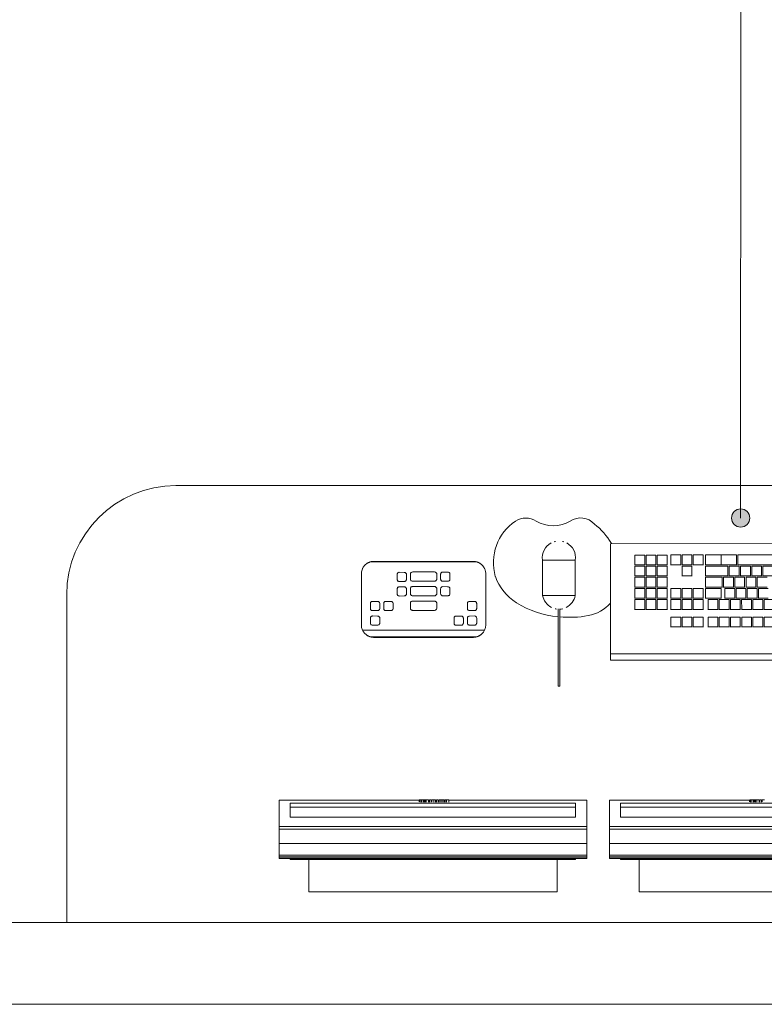
# Model space of a CAD drawing. Units: inches. Extents: x 111 to 756, y 83 to 792.
# Drawn here: x 428 to 481, y 650 to 721 of the extents above; entities that cross this region are included whole.
import ezdxf

# ---------------------------------------------------------------- set-up
doc = ezdxf.new("R2010")
doc.units = ezdxf.units.IN
doc.header["$MEASUREMENT"] = 0
for name, color, linetype, lineweight in [('A-GLAZ', 151, 'Continuous', 18), ('I-FURN', 30, 'Continuous', 13), ('Q-SPCQ', 91, 'Continuous', 13), ('Q-SPCQ-IDEN', 132, 'Continuous', 13)]:
    doc.layers.add(name, color=color, linetype=linetype, lineweight=lineweight)

# ---------------------------------------------------------------- blocks, each defined once
blk = doc.blocks.new('PHI_Window_Round1 - Std 3-3486561-WIP_Main Level - Preview')
at = {"layer": 'A-GLAZ'}
for p, q in [((45.354, 3.465), (-45.354, 3.465)), ((-45.354, -2.441), (45.354, -2.441))]:
    blk.add_line(p, q, dxfattribs=at)
blk = doc.blocks.new('PHI_F_57_03_000_Worktop - F_57_04_000-3486585-WIP_Main Level - Preview')
at = {"layer": 'I-FURN'}
for p, q in [((78.74, -23.622), (78.74, 0)), ((7.874, -31.496), (70.866, -31.496))]:
    blk.add_line(p, q, dxfattribs=at)
blk.add_arc((70.866, -23.622), 7.874, 270, 360, dxfattribs=at)
blk = doc.blocks.new('PHI_R_18_10_920_C100_722_AzurionWorkspot_R2 - R_18_10_920_C100-3486586-WIP_Main Level - Preview')
at = {"layer": 'Q-SPCQ'}
for p, q in [((4.615, 36.411), (4.709, 36.411)), ((4.615, 36.411), (4.615, 14.226)), ((4.709, 36.411), (4.734, 36.411)), ((4.709, 36.411), (4.709, 14.226)), ((4.732, 36.411), (4.732, 14.226)), ((4.733, 36.411), (4.733, 36.411)), ((4.733, 36.411), (4.839, 36.411)), ((4.839, 36.411), (4.888, 36.411)), ((4.839, 36.411), (4.839, 14.226)), ((4.888, 36.411), (5.698, 36.411)), ((5.698, 36.411), (6.719, 36.411)), ((5.698, 14.226), (5.698, 36.411)), ((6.719, 36.411), (6.722, 36.411)), ((6.719, 36.411), (6.719, 14.226)), ((6.722, 36.411), (6.914, 36.411)), ((6.722, 36.411), (6.722, 14.226)), ((6.914, 36.411), (7.47, 36.411)), ((6.914, 36.411), (6.914, 14.226)), ((7.47, 36.411), (7.53, 36.411)), ((7.53, 36.411), (8.803, 36.411)), ((8.803, 26.319), (8.803, 36.411)), ((4.544, 35.615), (4.565, 35.615)), ((4.544, 35.615), (4.544, 15.059)), ((4.565, 35.615), (4.618, 35.615)), ((7.597, 15.059), (7.597, 35.615)), ((7.597, 35.615), (8.608, 35.615)), ((8.318, 15.059), (8.318, 35.615)), ((8.608, 35.615), (8.608, 15.059)), ((2.192, 34.275), (4.544, 34.275)), ((2.192, 34.275), (2.192, 16.362)), ((20.584, 29.822), (20.584, 22.188)), ((21.077, 30.405), (21.077, 21.605)), ((25.124, 30.489), (21.457, 30.489)), ((21.585, 29.836), (21.936, 29.836)), ((22.633, 29.836), (22.984, 29.836)), ((25.986, 29.861), (25.986, 22.15)), ((20.552, 29.584), (20.552, 22.427)), ((21.434, 29.329), (21.429, 29.68)), ((21.936, 29.164), (21.584, 29.164)), ((22.092, 29.68), (22.087, 29.329)), ((22.482, 29.329), (22.477, 29.68)), ((22.984, 29.164), (22.633, 29.164)), ((23.14, 29.68), (23.135, 29.329)), ((26.018, 29.726), (26.018, 22.284)), ((22.482, 28.367), (22.477, 28.718)), ((22.633, 28.874), (22.984, 28.874)), ((23.14, 28.718), (23.135, 28.367)), ((22.984, 28.202), (22.633, 28.202)), ((23.535, 27.401), (23.53, 27.751)), ((23.686, 27.907), (24.037, 27.907)), ((24.193, 27.751), (24.188, 27.401)), ((24.584, 27.401), (24.578, 27.751)), ((24.735, 27.907), (25.086, 27.907)), ((25.242, 27.751), (25.236, 27.401)), ((24.038, 27.235), (23.686, 27.235)), ((25.086, 27.235), (24.734, 27.235)), ((8.683, 26.312), (8.846, 26.312)), ((8.698, 26.319), (8.846, 26.319)), ((8.846, 26.312), (8.846, 26.253)), ((22.497, 25.212), (22.497, 26.8)), ((22.653, 26.956), (23.009, 26.956)), ((23.159, 26.788), (23.159, 25.205)), ((23.551, 25.212), (23.551, 26.8)), ((23.707, 26.956), (24.062, 26.956)), ((24.212, 26.788), (24.212, 25.205)), ((24.601, 25.212), (24.601, 26.8)), ((24.757, 26.956), (25.113, 26.956)), ((25.263, 26.788), (25.263, 25.205)), ((8.674, 26.155), (8.846, 26.155)), ((8.675, 25.805), (8.846, 25.805)), ((8.675, 25.638), (8.846, 25.638)), ((8.846, 25.571), (8.675, 25.571)), ((8.676, 26.253), (8.846, 26.253)), ((8.676, 25.9), (8.846, 25.9)), ((8.677, 26.035), (8.846, 26.035)), ((8.68, 25.952), (8.846, 25.952)), ((8.686, 25.993), (8.846, 25.993)), ((8.686, 25.971), (8.846, 25.971)), ((8.803, 25.571), (8.803, 25.638)), ((8.846, 26.253), (8.846, 26.155)), ((8.846, 26.155), (8.846, 26.035)), ((8.846, 26.035), (8.846, 25.993)), ((8.846, 25.993), (8.846, 25.971)), ((8.846, 25.971), (8.846, 25.952)), ((8.846, 25.952), (8.846, 25.9)), ((8.846, 25.9), (8.846, 25.805)), ((8.846, 25.805), (8.846, 25.638)), ((8.846, 25.571), (8.846, 25.453)), ((8.675, 25.453), (8.846, 25.453)), ((8.675, 25.253), (8.846, 25.253)), ((8.675, 25.135), (8.846, 25.135)), ((8.846, 25.068), (8.675, 25.068)), ((8.675, 24.95), (8.846, 24.95)), ((8.846, 24.876), (8.675, 24.876)), ((8.846, 25.409), (8.701, 25.409)), ((8.803, 25.409), (8.803, 25.453)), ((8.803, 25.068), (8.803, 25.135)), ((8.803, 24.876), (8.803, 24.95)), ((8.846, 25.409), (8.846, 25.253)), ((8.846, 25.253), (8.846, 25.135)), ((8.846, 25.068), (8.846, 24.95)), ((8.846, 24.876), (8.846, 24.757)), ((23.009, 25.055), (22.654, 25.055)), ((24.062, 25.055), (23.708, 25.055)), ((25.113, 25.055), (24.758, 25.055)), ((8.675, 24.757), (8.846, 24.757)), ((8.675, 24.668), (8.846, 24.668)), ((8.675, 24.55), (8.846, 24.55)), ((8.675, 24.34), (8.846, 24.34)), ((8.675, 24.172), (8.846, 24.172)), ((8.676, 24.435), (8.846, 24.435)), ((8.68, 24.486), (8.846, 24.486)), ((8.686, 24.506), (8.846, 24.506)), ((8.803, 24.506), (8.803, 24.55)), ((8.803, 14.226), (8.803, 24.172)), ((8.846, 24.757), (8.846, 24.668)), ((8.846, 24.668), (8.846, 24.55)), ((8.846, 24.506), (8.846, 24.486)), ((8.846, 24.486), (8.846, 24.435)), ((8.846, 24.435), (8.846, 24.34)), ((8.846, 24.34), (8.846, 24.172)), ((23.551, 24.268), (23.546, 24.619)), ((23.702, 24.775), (24.053, 24.775)), ((24.209, 24.619), (24.204, 24.268)), ((24.6, 24.268), (24.594, 24.619)), ((24.75, 24.775), (25.102, 24.775)), ((25.258, 24.619), (25.252, 24.268)), ((21.426, 23.293), (21.431, 23.644)), ((21.582, 23.809), (21.934, 23.809)), ((22.084, 23.644), (22.089, 23.293)), ((24.054, 24.103), (23.702, 24.103)), ((25.102, 24.103), (24.75, 24.103)), ((21.933, 23.137), (21.582, 23.137)), ((21.584, 22.847), (21.936, 22.847)), ((22.633, 22.847), (22.984, 22.847)), ((21.429, 22.331), (21.434, 22.682)), ((21.936, 22.175), (21.585, 22.175)), ((22.087, 22.682), (22.092, 22.331)), ((22.477, 22.331), (22.482, 22.682)), ((22.984, 22.175), (22.633, 22.175)), ((23.135, 22.682), (23.14, 22.331)), ((21.457, 21.522), (25.124, 21.522)), ((26.122, 17.43), (23.562, 17.43)), ((26.122, 17.43), (23.562, 17.43)), ((23.562, 17.43), (23.562, 15.067)), ((26.122, 15.067), (26.122, 17.43)), ((4.544, 16.362), (2.192, 16.362)), ((22.601, 16.301), (17.035, 16.301)), ((17.035, 16.183), (17.035, 16.301)), ((17.035, 16.183), (22.601, 16.183)), ((4.565, 15.059), (4.544, 15.059)), ((4.618, 15.059), (4.565, 15.059)), ((8.608, 15.059), (7.597, 15.059)), ((23.562, 15.067), (26.122, 15.067)), ((23.562, 15.067), (26.122, 15.067)), ((4.709, 14.226), (4.615, 14.226)), ((4.734, 14.226), (4.709, 14.226)), ((4.839, 14.226), (4.733, 14.226)), ((4.733, 14.226), (4.733, 14.226)), ((4.888, 14.226), (4.839, 14.226)), ((5.698, 14.226), (4.888, 14.226)), ((6.719, 14.226), (5.698, 14.226)), ((6.722, 14.226), (6.719, 14.226)), ((6.914, 14.226), (6.722, 14.226)), ((7.47, 14.226), (6.914, 14.226)), ((7.53, 14.226), (7.47, 14.226)), ((8.803, 14.226), (7.53, 14.226)), ((4.615, 12.592), (4.709, 12.592)), ((4.615, 12.592), (4.615, -9.593)), ((4.709, 12.592), (4.734, 12.592)), ((4.709, 12.592), (4.709, -9.593)), ((4.732, 12.592), (4.732, -9.593)), ((4.733, 12.592), (4.733, 12.592)), ((4.733, 12.592), (4.839, 12.592)), ((4.839, 12.592), (4.888, 12.592)), ((4.839, 12.592), (4.839, -9.593)), ((4.888, 12.592), (5.698, 12.592)), ((5.698, 12.592), (6.719, 12.592)), ((5.698, -9.593), (5.698, 12.592)), ((6.719, 12.592), (6.722, 12.592)), ((6.719, 12.592), (6.719, -9.593)), ((6.722, 12.592), (6.914, 12.592)), ((6.722, 12.592), (6.722, -9.593)), ((6.914, 12.592), (7.47, 12.592)), ((6.914, 12.592), (6.914, -9.593)), ((7.47, 12.592), (7.53, 12.592)), ((7.53, 12.592), (8.803, 12.592)), ((8.803, 2.5), (8.803, 12.592)), ((18.914, 12.524), (18.92, -6.799)), ((18.914, 12.524), (19.362, 12.524)), ((19.362, 12.524), (26.94, 12.526)), ((19.362, 12.524), (19.368, -6.799)), ((26.94, 12.526), (27.303, 12.526)), ((27.309, -6.797), (27.303, 12.526)), ((4.544, 11.796), (4.565, 11.796)), ((4.544, 11.796), (4.544, -8.76)), ((4.565, 11.796), (4.618, 11.796)), ((7.597, -8.76), (7.597, 11.796)), ((7.597, 11.796), (8.608, 11.796)), ((8.318, -8.76), (8.318, 11.796)), ((8.608, 11.796), (8.608, -8.76)), ((22.539, 10.772), (22.561, 10.772)), ((22.561, 10.772), (23.268, 10.773)), ((22.561, 10.772), (22.562, 10.063)), ((23.268, 10.064), (23.268, 10.773)), ((23.348, 10.773), (23.37, 10.773)), ((23.37, 10.773), (24.077, 10.773)), ((23.37, 10.773), (23.371, 10.064)), ((24.077, 10.064), (24.077, 10.773)), ((24.153, 10.773), (24.175, 10.773)), ((24.175, 10.773), (24.882, 10.773)), ((24.175, 10.773), (24.175, 10.064)), ((24.882, 10.064), (24.882, 10.773)), ((24.962, 10.773), (24.984, 10.773)), ((24.984, 10.773), (25.691, 10.773)), ((24.984, 10.773), (24.984, 10.064)), ((25.691, 10.064), (25.691, 10.773)), ((25.758, 10.773), (25.781, 10.773)), ((25.781, 10.773), (26.488, 10.773)), ((25.781, 10.773), (25.781, 10.064)), ((26.488, 10.065), (26.488, 10.773)), ((2.192, 10.456), (4.544, 10.456)), ((2.192, 10.456), (2.192, -7.457)), ((22.562, 10.063), (22.539, 10.063)), ((22.539, 9.965), (22.562, 9.965)), ((23.268, 10.064), (22.562, 10.063)), ((22.562, 9.965), (23.268, 9.965)), ((22.562, 9.965), (22.562, 9.256)), ((23.268, 9.256), (23.268, 9.965)), ((23.371, 10.064), (23.348, 10.064)), ((23.348, 9.965), (23.371, 9.965)), ((24.077, 10.064), (23.371, 10.064)), ((23.371, 9.965), (24.077, 9.965)), ((23.371, 9.965), (23.371, 9.256)), ((24.078, 9.257), (24.077, 9.965)), ((24.175, 10.064), (24.153, 10.064)), ((24.153, 9.965), (24.175, 9.965)), ((24.882, 10.064), (24.175, 10.064)), ((24.175, 9.965), (24.882, 9.966)), ((24.175, 9.965), (24.176, 9.257)), ((24.882, 9.257), (24.882, 9.966)), ((24.984, 10.064), (24.962, 10.064)), ((24.962, 9.966), (24.984, 9.966)), ((25.691, 10.064), (24.984, 10.064)), ((24.984, 9.966), (25.691, 9.966)), ((24.984, 9.966), (24.985, 9.257)), ((25.691, 9.257), (25.691, 9.966)), ((25.781, 10.064), (25.759, 10.064)), ((25.759, 9.966), (25.781, 9.966)), ((26.488, 10.065), (25.781, 10.064)), ((25.781, 9.966), (26.488, 9.966)), ((25.781, 9.966), (25.781, 9.257)), ((26.488, 9.257), (26.488, 9.966)), ((22.562, 9.256), (22.539, 9.256)), ((23.268, 9.256), (22.562, 9.256)), ((23.371, 9.256), (23.348, 9.256)), ((24.078, 9.257), (23.371, 9.256)), ((24.176, 9.257), (24.153, 9.257)), ((24.882, 9.257), (24.176, 9.257)), ((24.985, 9.257), (24.962, 9.257)), ((25.691, 9.257), (24.985, 9.257)), ((25.781, 9.257), (25.759, 9.257)), ((26.488, 9.257), (25.781, 9.257)), ((22.539, 9.158), (22.562, 9.158)), ((22.562, 9.158), (23.269, 9.158)), ((22.562, 9.158), (22.562, 8.449)), ((23.269, 8.449), (23.269, 9.158)), ((23.348, 9.158), (23.371, 9.158)), ((23.371, 9.158), (24.078, 9.158)), ((23.371, 9.158), (23.371, 8.449)), ((24.078, 8.449), (24.078, 9.158)), ((24.153, 9.158), (24.176, 9.158)), ((24.176, 9.158), (24.882, 9.158)), ((24.176, 9.158), (24.176, 8.449)), ((24.883, 8.45), (24.882, 9.158)), ((24.962, 9.158), (24.985, 9.158)), ((24.985, 9.158), (25.691, 9.159)), ((24.985, 9.158), (24.985, 8.45)), ((25.692, 8.45), (25.691, 9.159)), ((25.759, 9.159), (25.781, 9.159)), ((25.781, 9.159), (26.488, 9.159)), ((25.781, 9.159), (25.782, 8.45)), ((26.488, 8.45), (26.488, 9.159)), ((21.283, 8.173), (21.306, 8.173)), ((21.306, 8.173), (22.012, 8.173)), ((21.306, 8.173), (21.306, 7.464)), ((22.013, 7.464), (22.012, 8.173)), ((22.562, 8.449), (22.54, 8.449)), ((22.542, 8.173), (22.564, 8.173)), ((23.269, 8.449), (22.562, 8.449)), ((22.564, 8.173), (23.271, 8.173)), ((22.564, 8.173), (22.564, 7.464)), ((23.271, 7.465), (23.271, 8.173)), ((23.371, 8.449), (23.349, 8.449)), ((23.349, 8.173), (23.371, 8.173)), ((24.078, 8.449), (23.371, 8.449)), ((23.371, 8.173), (24.078, 8.174)), ((23.371, 8.173), (23.371, 7.465)), ((24.078, 7.465), (24.078, 8.174)), ((24.176, 8.449), (24.153, 8.449)), ((24.883, 8.45), (24.176, 8.449)), ((24.985, 8.45), (24.962, 8.45)), ((25.692, 8.45), (24.985, 8.45)), ((25.782, 8.45), (25.759, 8.45)), ((25.763, 8.174), (25.786, 8.174)), ((26.488, 8.45), (25.782, 8.45)), ((25.786, 8.174), (26.493, 8.174)), ((25.786, 8.174), (25.786, 7.465)), ((26.493, 7.465), (26.493, 8.174)), ((21.306, 7.464), (21.283, 7.464)), ((21.283, 7.365), (21.306, 7.365)), ((22.013, 7.464), (21.306, 7.464)), ((21.306, 7.365), (22.013, 7.366)), ((21.306, 7.365), (21.306, 6.657)), ((22.013, 6.657), (22.013, 7.366)), ((22.564, 7.464), (22.542, 7.464)), ((22.542, 7.366), (22.564, 7.366)), ((23.271, 7.465), (22.564, 7.464)), ((22.564, 7.366), (23.271, 7.366)), ((22.564, 7.366), (22.565, 6.657)), ((23.271, 6.657), (23.271, 7.366)), ((23.371, 7.465), (23.349, 7.465)), ((23.349, 7.366), (23.371, 7.366)), ((24.078, 7.465), (23.371, 7.465)), ((23.371, 7.366), (24.078, 7.366)), ((23.371, 7.366), (23.372, 6.657)), ((24.078, 6.657), (24.078, 7.366)), ((24.959, 7.367), (24.981, 7.367)), ((24.981, 7.367), (25.688, 7.367)), ((24.981, 7.367), (24.981, 6.658)), ((25.688, 6.658), (25.688, 7.367)), ((25.786, 7.465), (25.764, 7.465)), ((25.764, 7.367), (25.786, 7.367)), ((26.493, 7.465), (25.786, 7.465)), ((25.786, 7.367), (26.493, 7.367)), ((25.786, 7.367), (25.786, 6.658)), ((26.493, 6.658), (26.493, 7.367)), ((21.306, 6.657), (21.284, 6.657)), ((21.284, 6.558), (21.306, 6.558)), ((22.013, 6.657), (21.306, 6.657)), ((21.306, 6.558), (22.013, 6.558)), ((21.306, 6.558), (21.306, 5.849)), ((22.013, 5.85), (22.013, 6.558)), ((22.565, 6.657), (22.542, 6.657)), ((22.542, 6.559), (22.565, 6.559)), ((23.271, 6.657), (22.565, 6.657)), ((22.565, 6.559), (23.271, 6.559)), ((22.565, 6.559), (22.565, 5.85)), ((23.272, 5.85), (23.271, 6.559)), ((23.372, 6.657), (23.349, 6.657)), ((23.349, 6.559), (23.372, 6.559)), ((24.078, 6.657), (23.372, 6.657)), ((23.372, 6.559), (24.078, 6.559)), ((23.372, 6.559), (23.372, 5.85)), ((24.079, 5.85), (24.078, 6.559)), ((24.981, 6.658), (24.959, 6.658)), ((25.688, 6.658), (24.981, 6.658)), ((25.786, 6.658), (25.764, 6.658)), ((25.764, 6.56), (25.786, 6.56)), ((26.493, 6.658), (25.786, 6.658)), ((25.786, 6.56), (26.493, 6.56)), ((25.786, 6.56), (25.787, 5.851)), ((26.493, 5.851), (26.493, 6.56)), ((21.306, 5.849), (21.284, 5.849)), ((22.013, 5.85), (21.306, 5.849)), ((22.565, 5.85), (22.542, 5.85)), ((23.272, 5.85), (22.565, 5.85)), ((23.372, 5.85), (23.349, 5.85)), ((24.079, 5.85), (23.372, 5.85)), ((25.787, 5.851), (25.764, 5.851)), ((26.493, 5.851), (25.787, 5.851)), ((21.284, 5.495), (21.307, 5.495)), ((21.307, 5.495), (22.013, 5.495)), ((21.307, 5.495), (21.307, 4.786)), ((22.013, 4.786), (22.013, 5.495)), ((22.543, 5.495), (22.565, 5.495)), ((22.565, 5.495), (23.272, 5.495)), ((22.565, 5.495), (22.565, 4.786)), ((23.272, 4.787), (23.272, 5.495)), ((23.345, 5.673), (23.368, 5.673)), ((23.368, 5.673), (24.074, 5.673)), ((23.368, 5.673), (23.368, 4.56)), ((24.075, 4.56), (24.074, 5.673)), ((24.15, 5.673), (24.173, 5.673)), ((24.173, 5.673), (24.879, 5.673)), ((24.173, 5.673), (24.173, 4.472)), ((24.88, 4.472), (24.879, 5.673)), ((24.955, 5.673), (24.978, 5.673)), ((24.978, 5.673), (25.684, 5.673)), ((24.978, 5.673), (24.978, 4.078)), ((25.685, 4.078), (25.684, 5.673)), ((25.76, 5.673), (25.782, 5.673)), ((25.782, 5.673), (26.489, 5.674)), ((25.782, 5.673), (25.783, 4.561)), ((26.489, 4.561), (26.489, 5.674)), ((21.307, 4.786), (21.284, 4.786)), ((21.284, 4.688), (21.307, 4.688)), ((22.013, 4.786), (21.307, 4.786)), ((21.307, 4.688), (22.013, 4.688)), ((21.307, 4.688), (21.307, 3.979)), ((22.014, 3.979), (22.013, 4.688)), ((22.565, 4.786), (22.543, 4.786)), ((22.543, 4.688), (22.565, 4.688)), ((23.272, 4.787), (22.565, 4.786)), ((22.565, 4.688), (23.272, 4.688)), ((22.565, 4.688), (22.565, 3.979)), ((23.272, 3.979), (23.272, 4.688)), ((23.368, 4.56), (23.346, 4.56)), ((23.346, 4.285), (23.368, 4.285)), ((24.075, 4.56), (23.368, 4.56)), ((23.368, 4.285), (24.075, 4.285)), ((23.368, 4.285), (23.368, 3.576)), ((24.075, 3.576), (24.075, 4.285)), ((24.173, 4.472), (24.151, 4.472)), ((24.151, 4.373), (24.173, 4.373)), ((24.88, 4.472), (24.173, 4.472)), ((24.173, 4.373), (24.88, 4.374)), ((24.173, 4.373), (24.173, 3.665)), ((24.88, 3.665), (24.88, 4.374)), ((25.783, 4.561), (25.76, 4.561)), ((25.76, 4.561), (25.783, 4.561)), ((26.489, 4.561), (25.783, 4.561)), ((25.783, 4.561), (26.489, 4.561)), ((25.783, 4.561), (25.783, 3.448)), ((26.49, 3.449), (26.489, 4.561)), ((21.307, 3.979), (21.285, 3.979)), ((21.285, 3.88), (21.307, 3.88)), ((22.014, 3.979), (21.307, 3.979)), ((21.307, 3.88), (22.014, 3.88)), ((21.307, 3.88), (21.307, 3.171)), ((22.014, 3.172), (22.014, 3.88)), ((22.565, 3.979), (22.543, 3.979)), ((22.543, 3.881), (22.565, 3.881)), ((23.272, 3.979), (22.565, 3.979)), ((22.565, 3.881), (23.272, 3.881)), ((22.565, 3.881), (22.566, 3.172)), ((23.272, 3.172), (23.272, 3.881)), ((23.368, 3.576), (23.346, 3.576)), ((24.075, 3.576), (23.368, 3.576)), ((24.173, 3.665), (24.151, 3.665)), ((24.151, 3.566), (24.173, 3.566)), ((24.88, 3.665), (24.173, 3.665)), ((24.173, 3.566), (24.88, 3.566)), ((24.173, 3.566), (24.174, 2.857)), ((24.88, 2.857), (24.88, 3.566)), ((24.978, 4.078), (24.956, 4.078)), ((24.956, 3.964), (24.978, 3.964)), ((25.685, 4.078), (24.978, 4.078)), ((24.978, 3.964), (25.685, 3.964)), ((24.978, 3.964), (24.978, 3.255)), ((25.685, 3.255), (25.685, 3.964)), ((21.307, 3.171), (21.285, 3.171)), ((21.285, 3.073), (21.307, 3.073)), ((22.014, 3.172), (21.307, 3.171)), ((21.307, 3.073), (22.014, 3.073)), ((21.307, 3.073), (21.307, 2.364)), ((22.014, 2.364), (22.014, 3.073)), ((22.566, 3.172), (22.543, 3.172)), ((22.543, 3.073), (22.566, 3.073)), ((23.272, 3.172), (22.566, 3.172)), ((22.566, 3.073), (23.272, 3.074)), ((22.566, 3.073), (22.566, 2.364)), ((23.273, 2.365), (23.272, 3.074)), ((23.346, 3.477), (23.368, 3.477)), ((23.368, 3.477), (24.075, 3.477)), ((23.368, 3.477), (23.369, 2.768)), ((24.075, 2.769), (24.075, 3.477)), ((24.174, 2.857), (24.151, 2.857)), ((24.88, 2.857), (24.174, 2.857)), ((24.978, 3.255), (24.956, 3.255)), ((24.956, 3.157), (24.978, 3.157)), ((25.685, 3.255), (24.978, 3.255)), ((24.978, 3.157), (25.685, 3.157)), ((24.978, 3.157), (24.979, 2.448)), ((25.685, 2.448), (25.685, 3.157)), ((25.783, 3.448), (25.761, 3.448)), ((25.761, 3.35), (25.783, 3.35)), ((26.49, 3.449), (25.783, 3.448)), ((25.783, 3.35), (26.49, 3.35)), ((25.783, 3.35), (25.785, -3.01)), ((26.492, -3.01), (26.49, 3.35)), ((8.674, 2.336), (8.846, 2.336)), ((8.676, 2.435), (8.846, 2.435)), ((8.677, 2.216), (8.846, 2.216)), ((8.68, 2.133), (8.846, 2.133)), ((8.683, 2.493), (8.846, 2.493)), ((8.686, 2.175), (8.846, 2.175)), ((8.686, 2.152), (8.846, 2.152)), ((8.698, 2.5), (8.846, 2.5)), ((8.846, 2.493), (8.846, 2.435)), ((8.846, 2.435), (8.846, 2.336)), ((8.846, 2.336), (8.846, 2.216)), ((8.846, 2.216), (8.846, 2.175)), ((8.846, 2.175), (8.846, 2.152)), ((8.846, 2.152), (8.846, 2.133)), ((8.846, 2.133), (8.846, 2.082)), ((21.307, 2.364), (21.285, 2.364)), ((21.285, 2.266), (21.307, 2.266)), ((22.014, 2.364), (21.307, 2.364)), ((21.307, 2.266), (22.014, 2.266)), ((21.307, 2.266), (21.308, 1.557)), ((22.014, 1.557), (22.014, 2.266)), ((22.566, 2.364), (22.543, 2.364)), ((22.544, 2.266), (22.566, 2.266)), ((23.273, 2.365), (22.566, 2.364)), ((22.566, 2.266), (23.273, 2.266)), ((22.566, 2.266), (22.566, 1.557)), ((23.273, 1.557), (23.273, 2.266)), ((23.369, 2.768), (23.346, 2.768)), ((23.346, 2.67), (23.369, 2.67)), ((24.075, 2.769), (23.369, 2.768)), ((23.369, 2.67), (24.075, 2.67)), ((23.369, 2.67), (23.369, 1.961)), ((24.076, 1.961), (24.075, 2.67)), ((24.151, 2.759), (24.174, 2.759)), ((24.174, 2.759), (24.88, 2.759)), ((24.174, 2.759), (24.174, 2.05)), ((24.88, 2.05), (24.88, 2.759)), ((24.979, 2.448), (24.956, 2.448)), ((24.956, 2.349), (24.979, 2.349)), ((25.685, 2.448), (24.979, 2.448)), ((24.979, 2.349), (25.685, 2.349)), ((24.979, 2.349), (24.979, 1.64)), ((25.685, 1.641), (25.685, 2.349)), ((8.675, 1.986), (8.846, 1.986)), ((8.675, 1.819), (8.846, 1.819)), ((8.846, 1.753), (8.675, 1.753)), ((8.675, 1.634), (8.846, 1.634)), ((8.676, 2.082), (8.846, 2.082)), ((8.846, 1.59), (8.701, 1.59)), ((8.803, 1.753), (8.803, 1.819)), ((8.803, 1.59), (8.803, 1.634)), ((8.846, 2.082), (8.846, 1.986)), ((8.846, 1.986), (8.846, 1.819)), ((8.846, 1.753), (8.846, 1.634)), ((8.846, 1.59), (8.846, 1.434)), ((21.308, 1.557), (21.285, 1.557)), ((21.285, 1.458), (21.308, 1.458)), ((22.014, 1.557), (21.308, 1.557)), ((21.308, 1.458), (22.014, 1.459)), ((21.308, 1.458), (21.308, 0.749)), ((22.015, 0.75), (22.014, 1.459)), ((22.566, 1.557), (22.544, 1.557)), ((22.544, 1.459), (22.566, 1.459)), ((23.273, 1.557), (22.566, 1.557)), ((22.566, 1.459), (23.273, 1.459)), ((22.566, 1.459), (22.566, 0.75)), ((23.273, 0.75), (23.273, 1.459)), ((23.369, 1.961), (23.346, 1.961)), ((23.346, 1.863), (23.369, 1.863)), ((24.076, 1.961), (23.369, 1.961)), ((23.369, 1.863), (24.076, 1.863)), ((23.369, 1.863), (23.369, 1.154)), ((24.076, 1.154), (24.076, 1.863)), ((24.174, 2.05), (24.151, 2.05)), ((24.151, 1.951), (24.174, 1.951)), ((24.88, 2.05), (24.174, 2.05)), ((24.174, 1.951), (24.881, 1.952)), ((24.174, 1.951), (24.174, 1.243)), ((24.881, 1.243), (24.881, 1.952)), ((24.979, 1.64), (24.956, 1.64)), ((24.956, 1.542), (24.979, 1.542)), ((25.685, 1.641), (24.979, 1.64)), ((24.979, 1.542), (25.686, 1.542)), ((24.979, 1.542), (24.979, 0.833)), ((25.686, 0.833), (25.686, 1.542))]:
    blk.add_line(p, q, dxfattribs=at)
at = {"layer": 'Q-SPCQ', "flags": 128}
for points in [[(20.584, 29.822), (20.57, 29.763), (20.56, 29.703)], [(21.457, 30.489), (21.262, 30.468), (21.077, 30.405)], [(21.429, 29.68), (21.433, 29.715), (21.444, 29.748), (21.463, 29.777), (21.487, 29.802), (21.517, 29.82), (21.55, 29.832), (21.585, 29.836)], [(21.936, 29.836), (21.971, 29.832), (22.004, 29.82), (22.033, 29.802), (22.058, 29.777), (22.076, 29.748), (22.088, 29.715), (22.092, 29.68)], [(22.477, 29.68), (22.481, 29.715), (22.492, 29.748), (22.511, 29.777), (22.536, 29.802), (22.565, 29.82), (22.598, 29.832), (22.633, 29.836)], [(22.984, 29.836), (23.019, 29.832), (23.052, 29.82), (23.081, 29.802), (23.106, 29.777), (23.125, 29.748), (23.136, 29.715), (23.14, 29.68)], [(25.267, 30.478), (25.196, 30.486), (25.124, 30.489)], [(25.56, 30.377), (25.418, 30.44), (25.267, 30.478)], [(21.584, 29.164), (21.549, 29.168), (21.515, 29.18), (21.485, 29.201), (21.461, 29.227), (21.444, 29.259), (21.435, 29.293), (21.434, 29.329)], [(22.087, 29.329), (22.086, 29.293), (22.076, 29.259), (22.059, 29.227), (22.035, 29.201), (22.005, 29.18), (21.972, 29.168), (21.936, 29.164)], [(22.633, 29.164), (22.597, 29.168), (22.563, 29.18), (22.534, 29.201), (22.51, 29.227), (22.492, 29.259), (22.483, 29.293), (22.482, 29.329)], [(23.135, 29.329), (23.134, 29.293), (23.125, 29.259), (23.107, 29.227), (23.083, 29.201), (23.054, 29.18), (23.02, 29.168), (22.984, 29.164)], [(22.477, 28.718), (22.481, 28.753), (22.492, 28.786), (22.511, 28.815), (22.536, 28.84), (22.565, 28.859), (22.598, 28.87), (22.633, 28.874)], [(22.984, 28.874), (23.019, 28.87), (23.052, 28.859), (23.081, 28.84), (23.106, 28.815), (23.125, 28.786), (23.136, 28.753), (23.14, 28.718)], [(22.633, 28.202), (22.597, 28.206), (22.563, 28.219), (22.534, 28.239), (22.51, 28.265), (22.492, 28.297), (22.483, 28.331), (22.482, 28.367)], [(23.135, 28.367), (23.134, 28.331), (23.125, 28.297), (23.107, 28.265), (23.083, 28.239), (23.054, 28.219), (23.02, 28.206), (22.984, 28.202)], [(23.53, 27.751), (23.534, 27.786), (23.546, 27.819), (23.564, 27.849), (23.589, 27.873), (23.619, 27.892), (23.652, 27.904), (23.686, 27.907)], [(24.037, 27.907), (24.072, 27.904), (24.105, 27.892), (24.135, 27.873), (24.159, 27.849), (24.178, 27.819), (24.189, 27.786), (24.193, 27.751)], [(24.578, 27.751), (24.582, 27.786), (24.594, 27.819), (24.613, 27.849), (24.637, 27.873), (24.667, 27.892), (24.7, 27.904), (24.735, 27.907)], [(25.086, 27.907), (25.12, 27.904), (25.153, 27.892), (25.183, 27.873), (25.208, 27.849), (25.226, 27.819), (25.238, 27.786), (25.242, 27.751)], [(23.686, 27.235), (23.65, 27.24), (23.617, 27.252), (23.587, 27.272), (23.563, 27.299), (23.546, 27.33), (23.536, 27.365), (23.535, 27.401)], [(24.188, 27.401), (24.187, 27.365), (24.178, 27.33), (24.161, 27.299), (24.137, 27.272), (24.107, 27.252), (24.073, 27.24), (24.038, 27.235)], [(24.734, 27.235), (24.699, 27.24), (24.665, 27.252), (24.635, 27.272), (24.611, 27.299), (24.594, 27.33), (24.585, 27.365), (24.584, 27.401)], [(25.236, 27.401), (25.236, 27.365), (25.226, 27.33), (25.209, 27.299), (25.185, 27.272), (25.155, 27.252), (25.122, 27.24), (25.086, 27.235)], [(22.497, 26.8), (22.501, 26.834), (22.513, 26.867), (22.531, 26.897), (22.556, 26.922), (22.586, 26.94), (22.619, 26.952), (22.653, 26.956)], [(23.009, 26.956), (23.045, 26.951), (23.079, 26.939), (23.109, 26.918), (23.133, 26.891), (23.15, 26.859), (23.159, 26.824), (23.159, 26.788)], [(23.551, 26.8), (23.554, 26.834), (23.566, 26.867), (23.585, 26.897), (23.609, 26.922), (23.639, 26.94), (23.672, 26.952), (23.707, 26.956)], [(24.062, 26.956), (24.098, 26.951), (24.132, 26.939), (24.162, 26.918), (24.186, 26.891), (24.203, 26.859), (24.212, 26.824), (24.212, 26.788)], [(24.601, 26.8), (24.605, 26.834), (24.616, 26.867), (24.635, 26.897), (24.66, 26.922), (24.689, 26.94), (24.722, 26.952), (24.757, 26.956)], [(25.113, 26.956), (25.149, 26.951), (25.183, 26.939), (25.212, 26.918), (25.237, 26.891), (25.254, 26.859), (25.262, 26.824), (25.263, 26.788)], [(22.654, 25.055), (22.619, 25.059), (22.586, 25.071), (22.556, 25.09), (22.532, 25.115), (22.513, 25.144), (22.501, 25.178), (22.497, 25.212)], [(23.159, 25.205), (23.155, 25.172), (23.144, 25.14), (23.126, 25.112), (23.103, 25.088), (23.074, 25.07), (23.042, 25.059), (23.009, 25.055)], [(23.708, 25.055), (23.673, 25.059), (23.639, 25.071), (23.61, 25.09), (23.585, 25.115), (23.566, 25.144), (23.554, 25.178), (23.551, 25.212)], [(24.212, 25.205), (24.209, 25.172), (24.197, 25.14), (24.18, 25.112), (24.156, 25.088), (24.127, 25.07), (24.096, 25.059), (24.062, 25.055)], [(24.758, 25.055), (24.723, 25.059), (24.69, 25.071), (24.66, 25.09), (24.635, 25.115), (24.617, 25.144), (24.605, 25.178), (24.601, 25.212)], [(25.263, 25.205), (25.259, 25.172), (25.248, 25.14), (25.23, 25.112), (25.206, 25.088), (25.178, 25.07), (25.146, 25.059), (25.113, 25.055)], [(23.546, 24.619), (23.55, 24.654), (23.562, 24.687), (23.58, 24.716), (23.605, 24.741), (23.634, 24.76), (23.667, 24.771), (23.702, 24.775)], [(23.702, 24.103), (23.666, 24.107), (23.633, 24.12), (23.603, 24.14), (23.579, 24.166), (23.562, 24.198), (23.552, 24.232), (23.551, 24.268)], [(24.053, 24.775), (24.088, 24.771), (24.121, 24.76), (24.151, 24.741), (24.175, 24.716), (24.194, 24.687), (24.205, 24.654), (24.209, 24.619)], [(24.204, 24.268), (24.203, 24.232), (24.194, 24.198), (24.177, 24.166), (24.153, 24.14), (24.123, 24.12), (24.089, 24.107), (24.054, 24.103)], [(24.594, 24.619), (24.598, 24.654), (24.61, 24.687), (24.628, 24.716), (24.653, 24.741), (24.683, 24.76), (24.716, 24.771), (24.75, 24.775)], [(24.75, 24.103), (24.715, 24.107), (24.681, 24.12), (24.651, 24.14), (24.627, 24.166), (24.61, 24.198), (24.601, 24.232), (24.6, 24.268)], [(25.102, 24.775), (25.136, 24.771), (25.169, 24.76), (25.199, 24.741), (25.224, 24.716), (25.242, 24.687), (25.254, 24.654), (25.258, 24.619)], [(25.252, 24.268), (25.251, 24.232), (25.242, 24.198), (25.225, 24.166), (25.201, 24.14), (25.171, 24.12), (25.138, 24.107), (25.102, 24.103)], [(21.431, 23.644), (21.432, 23.679), (21.441, 23.714), (21.459, 23.745), (21.483, 23.772), (21.512, 23.792), (21.546, 23.805), (21.582, 23.809)], [(21.934, 23.809), (21.969, 23.805), (22.003, 23.792), (22.032, 23.772), (22.057, 23.745), (22.074, 23.714), (22.083, 23.679), (22.084, 23.644)], [(21.582, 23.137), (21.547, 23.141), (21.514, 23.152), (21.485, 23.171), (21.46, 23.195), (21.441, 23.225), (21.43, 23.258), (21.426, 23.293)], [(21.434, 22.682), (21.435, 22.718), (21.444, 22.752), (21.461, 22.784), (21.485, 22.81), (21.515, 22.83), (21.549, 22.843), (21.584, 22.847)], [(22.089, 23.293), (22.085, 23.258), (22.074, 23.225), (22.055, 23.195), (22.03, 23.171), (22.001, 23.152), (21.968, 23.141), (21.933, 23.137)], [(21.936, 22.847), (21.972, 22.843), (22.005, 22.83), (22.035, 22.81), (22.059, 22.784), (22.076, 22.752), (22.086, 22.718), (22.087, 22.682)], [(22.482, 22.682), (22.483, 22.718), (22.492, 22.752), (22.51, 22.784), (22.534, 22.81), (22.563, 22.83), (22.597, 22.843), (22.633, 22.847)], [(22.984, 22.847), (23.02, 22.843), (23.054, 22.83), (23.083, 22.81), (23.107, 22.784), (23.125, 22.752), (23.134, 22.718), (23.135, 22.682)], [(20.56, 22.308), (20.57, 22.248), (20.584, 22.188)], [(21.585, 22.175), (21.55, 22.179), (21.517, 22.19), (21.487, 22.209), (21.463, 22.234), (21.444, 22.263), (21.433, 22.296), (21.429, 22.331)], [(22.092, 22.331), (22.088, 22.296), (22.076, 22.263), (22.058, 22.234), (22.033, 22.209), (22.004, 22.19), (21.971, 22.179), (21.936, 22.175)], [(22.633, 22.175), (22.598, 22.179), (22.565, 22.19), (22.536, 22.209), (22.511, 22.234), (22.492, 22.263), (22.481, 22.296), (22.477, 22.331)], [(23.14, 22.331), (23.136, 22.296), (23.125, 22.263), (23.106, 22.234), (23.081, 22.209), (23.052, 22.19), (23.019, 22.179), (22.984, 22.175)], [(21.077, 21.605), (21.262, 21.543), (21.457, 21.522)], [(25.124, 21.522), (25.196, 21.525), (25.267, 21.533)], [(25.267, 21.533), (25.418, 21.571), (25.56, 21.634)]]:
    blk.add_lwpolyline(points, dxfattribs=at)
at = {"layer": 'Q-SPCQ'}
for centre, radius, start, end in [((26.189, 17.331), 3.715, 109.62173, 147.81141), ((25.935, 17.332), 3.637, 34.35223, 105.85915), ((28.656, 15.778), 6.63, 147.81141, 175.49143), ((27.71, 18.634), 1.439, 328.57756, 31.42244), ((30.95, 16.654), 2.359, 148.57756, 211.42244), ((23.814, 16.211), 1.244, 101.70742, 152.76419), ((26.305, 16.248), 1.195, 28.22784, 98.79742), ((23.814, 16.211), 1.244, 165.52838, 170.12742), ((26.305, 16.248), 1.195, 12.36297, 17.02799), ((29.269, 15.446), 7.272, 174.1595, 190.33313), ((23.814, 16.285), 1.244, 184.64225, 194.47162), ((23.814, 16.285), 1.244, 207.23581, 258.29258), ((26.305, 16.248), 1.195, 261.20258, 331.77216), ((26.305, 16.248), 1.195, 342.97201, 347.63703), ((27.83, 14.681), 1.334, 311.81328, 33.88288), ((24.981, 14.664), 2.912, 190.33313, 227.49276), ((24.809, 16.749), 4.967, 300.41644, 321.93638)]:
    blk.add_arc(centre, radius, start, end, dxfattribs=at)
for points, knots in [([(20.624, 29.937), (20.62, 29.927), (20.614, 29.912), (20.607, 29.895), (20.604, 29.885), (20.601, 29.878), (20.599, 29.87), (20.596, 29.863), (20.594, 29.856), (20.592, 29.849), (20.589, 29.842), (20.587, 29.833), (20.585, 29.827), (20.584, 29.822)], [0, 0, 0, 0, 0.25, 0.375, 0.4375, 0.5, 0.5625, 0.625, 0.6875, 0.75, 0.8125, 0.875, 1, 1, 1, 1]), ([(25.575, 30.369), (25.585, 30.363), (25.614, 30.345), (25.652, 30.32), (25.687, 30.292), (25.705, 30.278), (25.713, 30.271)], [0.1074647, 0.1074647, 0.1074647, 0.1074647, 0.1428571, 0.2142857, 0.25, 0.2857143, 0.2857143, 0.2857143, 0.2857143]), ([(25.761, 30.227), (25.769, 30.219), (25.784, 30.204), (25.805, 30.18), (25.825, 30.157), (25.844, 30.132), (25.862, 30.108), (25.882, 30.079), (25.903, 30.046), (25.92, 30.014), (25.932, 29.992), (25.938, 29.979), (25.947, 29.96), (25.96, 29.931), (25.97, 29.903), (25.977, 29.886), (25.982, 29.874), (25.985, 29.865), (25.987, 29.86), (25.987, 29.859)], [0.357241, 0.357241, 0.357241, 0.357241, 0.3928571, 0.4285714, 0.4642857, 0.5, 0.5357143, 0.5714286, 0.625, 0.6785714, 0.7053571, 0.71875, 0.7321429, 0.7857143, 0.8392857, 0.8526786, 0.8660714, 0.8928571, 0.8948301, 0.8948301, 0.8948301, 0.8948301]), ([(20.566, 29.743), (20.567, 29.749), (20.569, 29.76), (20.571, 29.77), (20.572, 29.774)], [0.33333333, 0.33333333, 0.33333333, 0.33333333, 0.375, 0.40426429, 0.40426429, 0.40426429, 0.40426429]), ([(20.572, 22.236), (20.571, 22.24), (20.569, 22.251), (20.567, 22.261), (20.566, 22.268)], [0.59573571, 0.59573571, 0.59573571, 0.59573571, 0.625, 0.66666667, 0.66666667, 0.66666667, 0.66666667]), ([(20.584, 22.188), (20.585, 22.184), (20.587, 22.178), (20.589, 22.169), (20.592, 22.162), (20.594, 22.155), (20.596, 22.148), (20.599, 22.14), (20.601, 22.133), (20.604, 22.126), (20.607, 22.116), (20.614, 22.098), (20.62, 22.084), (20.624, 22.074)], [0, 0, 0, 0, 0.125, 0.1875, 0.25, 0.3125, 0.375, 0.4375, 0.5, 0.5625, 0.625, 0.75, 1, 1, 1, 1]), ([(25.987, 22.152), (25.987, 22.151), (25.984, 22.143), (25.978, 22.128), (25.969, 22.104), (25.959, 22.079), (25.95, 22.058), (25.943, 22.041), (25.937, 22.028), (25.93, 22.016), (25.922, 21.999), (25.91, 21.978), (25.895, 21.953), (25.879, 21.928), (25.862, 21.903), (25.844, 21.878), (25.825, 21.854), (25.805, 21.83), (25.784, 21.807), (25.769, 21.791), (25.761, 21.784)], [0.1051699, 0.1051699, 0.1051699, 0.1051699, 0.1071429, 0.1428571, 0.1785714, 0.2142857, 0.25, 0.2678571, 0.2857143, 0.3035714, 0.3214286, 0.3571429, 0.3928571, 0.4285714, 0.4642857, 0.5, 0.5357143, 0.5714286, 0.6071429, 0.642759, 0.642759, 0.642759, 0.642759]), ([(25.713, 21.74), (25.705, 21.732), (25.687, 21.718), (25.652, 21.691), (25.615, 21.665), (25.584, 21.648), (25.574, 21.643)], [0.7142857, 0.7142857, 0.7142857, 0.7142857, 0.75, 0.7857143, 0.8571429, 0.8925353, 0.8925353, 0.8925353, 0.8925353])]:
    blk.add_open_spline(points, degree=3, knots=knots, dxfattribs=at)
for points in [[(21.077, 30.405), (21.009, 30.373), (20.883, 30.295), (20.726, 30.133), (20.654, 30.006), (20.624, 29.937)], [(20.635, 29.962), (20.643, 29.981), (20.653, 30), (20.664, 30.019)], [(20.664, 30.019), (20.681, 30.051), (20.72, 30.112), (20.767, 30.171), (20.793, 30.199)], [(20.793, 30.199), (20.817, 30.225), (20.868, 30.274), (20.926, 30.317), (20.957, 30.338)], [(25.482, 30.415), (25.497, 30.409), (25.512, 30.401), (25.527, 30.394)], [(25.986, 29.861), (25.961, 29.934), (25.898, 30.071), (25.753, 30.248), (25.629, 30.338), (25.56, 30.377)], [(26.018, 29.726), (26.015, 29.747), (26.006, 29.79), (25.993, 29.836), (25.986, 29.861)], [(20.56, 29.703), (20.557, 29.684), (20.554, 29.647), (20.552, 29.605), (20.552, 29.584)], [(20.552, 22.427), (20.552, 22.405), (20.554, 22.364), (20.557, 22.326), (20.56, 22.308)], [(20.624, 22.074), (20.654, 22.005), (20.726, 21.878), (20.883, 21.715), (21.009, 21.638), (21.077, 21.605)], [(20.664, 21.992), (20.653, 22.01), (20.643, 22.03), (20.635, 22.049)], [(25.56, 21.634), (25.629, 21.672), (25.753, 21.762), (25.898, 21.94), (25.961, 22.076), (25.986, 22.15)], [(25.986, 22.15), (25.993, 22.174), (26.006, 22.221), (26.015, 22.264), (26.018, 22.284)], [(20.793, 21.812), (20.767, 21.84), (20.72, 21.898), (20.681, 21.96), (20.664, 21.992)], [(20.957, 21.673), (20.926, 21.693), (20.868, 21.737), (20.817, 21.786), (20.793, 21.812)], [(25.527, 21.617), (25.512, 21.609), (25.497, 21.602), (25.482, 21.595)]]:
    blk.add_open_spline(points, degree=3, dxfattribs=at)

msp = doc.modelspace()

# ---------------------------------------------------------------- hatches: boundary and pattern name
at = {"layer": 'Q-SPCQ-IDEN'}
h = msp.add_hatch(color=256, dxfattribs=at)
edge = h.paths.add_edge_path(flags=0)
edge.add_arc((479.548, 684.724), 0.661, 0, 360)

# ---------------------------------------------------------------- linework, layer by layer
msp.add_line((479.548, 684.724), (479.554, 769.176), dxfattribs=at)
msp.add_circle((479.548, 684.724), 0.661, dxfattribs=at)

# ---------------------------------------------------------------- block references
at = {"layer": 'A-GLAZ', "rotation": 180}
msp.add_blockref('PHI_Window_Round1 - Std 3-3486561-WIP_Main Level - Preview', (466.356, 653.128), dxfattribs=at)
at = {"layer": 'I-FURN', "rotation": 180}
msp.add_blockref('PHI_F_57_03_000_Worktop - F_57_04_000-3486585-WIP_Main Level - Preview', (509.707, 655.569), dxfattribs=at)
at = {"layer": 'Q-SPCQ', "rotation": 89.99999999999955}
msp.add_blockref('PHI_R_18_10_920_C100_722_AzurionWorkspot_R2 - R_18_10_920_C100-3486586-WIP_Main Level - Preview', (482.694, 655.569), dxfattribs=at)

doc.saveas('drawing.dxf')
